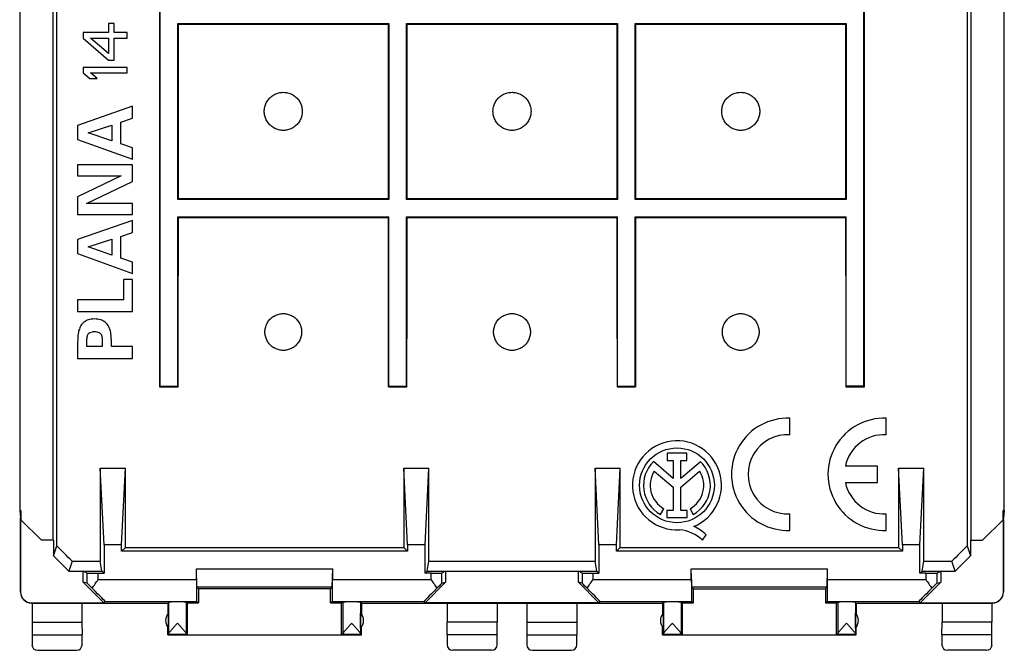
# Model space of a CAD drawing. Units: millimetres. Extents: x -22.4 to 22.4, y -24.5 to 24.5.
# Drawn here: x -22.4 to 22.4, y -24.5 to 4.2 of the extents above; entities that cross this region are included whole.
import ezdxf

# ---------------------------------------------------------------- set-up
doc = ezdxf.new("R2010")
doc.units = ezdxf.units.MM
doc.header["$LTSCALE"] = 16.335
doc.layers.get('0').update_dxf_attribs({"linetype": 'CONTINUOUS'})
doc.layers.add('ASSI', color=7, linetype='CONTINUOUS')
doc.layers.add('DRAFT', color=7, linetype='CONTINUOUS')

msp = doc.modelspace()

# ---------------------------------------------------------------- linework, layer by layer
at = {"color": 7, "linetype": 'CONTINUOUS'}
for p, q in [((-20.867, -19.5), (-20.867, 19.5)), ((20.867, 19.5), (20.867, -19.5)), ((-22.385, 18.147), (-22.385, -18.147)), ((22.385, -18.147), (22.385, 18.147)), ((-19.5, 3.583), (-19.5, 3.333)), ((-18.351, 3.583), (-19.5, 3.583)), ((-18.351, 4), (-18.351, 3.583)), ((-18.096, 4), (-18.351, 4)), ((-18.096, 3.583), (-18.096, 4)), ((-17.5, 3.583), (-18.096, 3.583)), ((-17.5, 3.333), (-17.5, 3.583)), ((-19.5, 3.333), (-18.351, 2.333)), ((-18.351, 2.625), (-19.16, 3.333)), ((-19.16, 3.333), (-18.351, 3.333)), ((-18.351, 3.333), (-18.351, 2.625)), ((-18.096, 2.333), (-18.096, 3.333)), ((-18.096, 3.333), (-17.5, 3.333)), ((-18.351, 2.333), (-18.096, 2.333)), ((-19.5, 2), (-19.5, 1.75)), ((-17.5, 2), (-19.5, 2)), ((-17.5, 1.75), (-17.5, 2)), ((-19.5, 1.75), (-19.202, 1.5)), ((-19.202, 1.5), (-18.862, 1.5)), ((-18.862, 1.5), (-19.16, 1.75)), ((-19.16, 1.75), (-17.5, 1.75)), ((-17.25, 0.232), (-19.75, -0.637)), ((-17.25, -0.308), (-17.25, 0.232)), ((-17.78, -0.488), (-17.25, -0.308)), ((-19.75, -0.637), (-19.75, -1.274)), ((-19.272, -0.969), (-18.195, -0.623)), ((-18.195, -0.623), (-18.195, -1.34)), ((-17.78, -1.478), (-17.78, -0.488)), ((-19.75, -1.274), (-17.25, -2.178)), ((-18.195, -1.34), (-19.272, -0.969)), ((-17.25, -1.665), (-17.78, -1.478)), ((-17.25, -2.178), (-17.25, -1.665)), ((-19.75, -2.43), (-19.75, -2.932)), ((-17.25, -2.43), (-19.75, -2.43)), ((-17.25, -3.192), (-17.25, -2.43)), ((-17.769, -2.932), (-19.75, -3.892)), ((-19.75, -2.932), (-17.769, -2.932)), ((-19.342, -4.186), (-17.25, -3.192)), ((-19.75, -3.892), (-19.75, -4.688)), ((-17.25, -4.186), (-19.342, -4.186)), ((-17.25, -4.688), (-17.25, -4.186)), ((-19.75, -4.688), (-17.25, -4.688)), ((-17.25, -4.961), (-19.75, -5.831)), ((-17.25, -5.502), (-17.25, -4.961)), ((-19.272, -6.163), (-18.195, -5.817)), ((-18.195, -5.817), (-18.195, -6.534)), ((-17.78, -5.682), (-17.25, -5.502)), ((-17.78, -6.672), (-17.78, -5.682)), ((-19.75, -5.831), (-19.75, -6.468)), ((-18.195, -6.534), (-19.272, -6.163)), ((-19.75, -6.468), (-17.25, -7.371)), ((-17.25, -6.859), (-17.78, -6.672)), ((-17.25, -7.371), (-17.25, -6.859)), ((-17.665, -7.641), (-17.665, -8.566)), ((-17.25, -7.641), (-17.665, -7.641)), ((-17.25, -9.103), (-17.25, -7.641)), ((-19.75, -8.566), (-19.75, -9.103)), ((-17.665, -8.566), (-19.75, -8.566)), ((-19.75, -9.103), (-17.25, -9.103)), ((-19.75, -10.467), (-19.75, -11.232)), ((-19.335, -10.696), (-19.335, -10.383)), ((-18.628, -10.696), (-19.335, -10.696)), ((-18.628, -10.383), (-18.628, -10.696)), ((-18.213, -10.696), (-18.213, -10.467)), ((-17.25, -10.696), (-18.213, -10.696)), ((-17.25, -11.232), (-17.25, -10.696)), ((-19.75, -11.232), (-17.25, -11.232)), ((-22.385, -18.147), (-22.35, -18.5)), ((-22.385, -18.147), (-22.333, -18.147)), ((-22.333, -18.147), (-22.35, -18.5)), ((-22.333, -18.147), (-22.333, -18.567)), ((22.385, -18.147), (22.333, -18.147)), ((22.333, -18.147), (22.35, -18.5)), ((22.333, -18.567), (22.333, -18.147)), ((22.385, -18.147), (22.35, -18.5)), ((-22.35, -21.85), (-22.35, -18.5)), ((-22.341, -18.559), (-21.4, -19.5)), ((-22.341, -18.559), (-22.341, -21.844)), ((21.4, -19.5), (22.341, -18.559)), ((22.341, -18.559), (22.341, -21.844)), ((22.35, -21.85), (22.35, -18.5)), ((-20.85, -19.5), (-21.4, -19.5)), ((-20.85, -19.5), (-20.85, -20.199)), ((20.85, -19.5), (21.4, -19.5)), ((20.85, -19.5), (20.85, -20.199)), ((-20.85, -20.199), (-20.7, -19.748)), ((20.7, -19.748), (20.85, -20.199)), ((-20.85, -20.199), (-20.15, -20.9)), ((-20, -20.45), (-20.15, -20.9)), ((20.15, -20.9), (20, -20.45)), ((20.85, -20.199), (20.15, -20.9)), ((-20.15, -20.9), (-19.5, -20.9)), ((-19.317, -20.992), (-19.5, -20.9)), ((-19.5, -21.4), (-19.5, -20.9)), ((-14.346, -20.8), (-8.154, -20.8)), ((-14.326, -21.624), (-14.346, -20.8)), ((-14.346, -21.286), (-14.346, -20.8)), ((-8.174, -21.624), (-8.154, -20.8)), ((-8.154, -21.286), (-8.154, -20.8)), ((-3.017, -20.909), (-3.183, -20.992)), ((-3.017, -20.909), (3.017, -20.909)), ((-3.017, -20.909), (-3.017, -21.405)), ((3.183, -20.992), (3.017, -20.909)), ((3.017, -21.405), (3.017, -20.909)), ((8.154, -20.8), (14.346, -20.8)), ((8.174, -21.624), (8.154, -20.8)), ((8.154, -21.286), (8.154, -20.8)), ((14.326, -21.624), (14.346, -20.8)), ((14.346, -21.286), (14.346, -20.8)), ((19.317, -20.992), (19.5, -20.9)), ((19.5, -20.9), (20.15, -20.9)), ((19.5, -20.9), (19.5, -21.4)), ((-18.556, -22.344), (-19.5, -21.4)), ((-19.317, -21.454), (-19.5, -21.4)), ((-3.017, -21.405), (-3.951, -22.338)), ((-3.183, -21.454), (-3.017, -21.405)), ((3.183, -21.454), (3.017, -21.405)), ((3.951, -22.338), (3.017, -21.405)), ((18.556, -22.344), (19.5, -21.4)), ((19.317, -21.454), (19.5, -21.4)), ((-14.25, -21.7), (-14.326, -21.624)), ((-8.174, -21.624), (-14.326, -21.624)), ((-8.25, -21.7), (-14.25, -21.7)), ((-14.25, -21.7), (-14.25, -22.344)), ((-8.25, -21.7), (-8.174, -21.624)), ((-8.25, -22.344), (-8.25, -21.7)), ((14.326, -21.624), (8.174, -21.624)), ((8.25, -21.7), (8.174, -21.624)), ((8.25, -21.7), (14.25, -21.7)), ((8.25, -22.344), (8.25, -21.7)), ((14.25, -21.7), (14.326, -21.624)), ((14.25, -21.7), (14.25, -22.344)), ((-21.85, -22.35), (-15.655, -22.35)), ((-21.841, -22.344), (-18.556, -22.344)), ((-21.82, -22.35), (-21.82, -23.223)), ((-19.555, -22.35), (-19.555, -23.223)), ((-18.491, -22.286), (-18.556, -22.344)), ((-15.615, -22.306), (-15.655, -22.35)), ((-15.655, -22.35), (-15.655, -22.857)), ((-14.75, -22.344), (-14.808, -22.306)), ((-14.75, -22.344), (-14.25, -22.344)), ((-14.75, -23.8), (-14.75, -22.344)), ((-14.337, -22.286), (-14.25, -22.344)), ((-8.163, -22.286), (-8.25, -22.344)), ((-8.25, -22.344), (-7.75, -22.344)), ((-7.75, -22.344), (-7.692, -22.306)), ((-7.75, -23.8), (-7.75, -22.344)), ((-6.845, -22.35), (-6.885, -22.306)), ((-6.845, -22.35), (6.845, -22.35)), ((-6.845, -22.35), (-6.845, -22.857)), ((-4.009, -22.286), (-3.951, -22.338)), ((3.951, -22.338), (-3.951, -22.338)), ((-2.945, -22.35), (-2.945, -23.223)), ((-0.68, -22.35), (-0.68, -23.223)), ((0.68, -22.35), (0.68, -23.223)), ((2.945, -22.35), (2.945, -23.223)), ((4.009, -22.286), (3.951, -22.338)), ((6.885, -22.306), (6.845, -22.35)), ((6.845, -22.35), (6.845, -22.857)), ((7.75, -22.344), (7.692, -22.306)), ((7.75, -22.344), (8.25, -22.344)), ((7.75, -23.8), (7.75, -22.344)), ((8.163, -22.286), (8.25, -22.344)), ((14.337, -22.286), (14.25, -22.344)), ((14.25, -22.344), (14.75, -22.344)), ((14.75, -22.344), (14.808, -22.306)), ((14.75, -23.8), (14.75, -22.344)), ((15.655, -22.35), (15.615, -22.306)), ((15.655, -22.35), (21.85, -22.35)), ((15.655, -22.35), (15.655, -22.857)), ((18.491, -22.286), (18.556, -22.344)), ((18.556, -22.344), (21.841, -22.344)), ((19.555, -22.35), (19.555, -23.223)), ((21.82, -22.35), (21.82, -23.223)), ((-15.616, -23.491), (-15.616, -22.809)), ((-6.884, -23.491), (-6.884, -22.809)), ((6.884, -23.491), (6.884, -22.809)), ((15.616, -23.491), (15.616, -22.809)), ((-21.82, -23.223), (-21.825, -23.8)), ((-21.82, -23.223), (-19.555, -23.223)), ((-19.555, -23.223), (-19.55, -23.8)), ((-2.95, -23.8), (-2.945, -23.223)), ((-0.68, -23.223), (-2.945, -23.223)), ((-0.675, -23.8), (-0.68, -23.223)), ((0.68, -23.223), (0.675, -23.8)), ((0.68, -23.223), (2.945, -23.223)), ((2.945, -23.223), (2.95, -23.8)), ((19.55, -23.8), (19.555, -23.223)), ((21.82, -23.223), (19.555, -23.223)), ((21.825, -23.8), (21.82, -23.223)), ((-15.65, -23.8), (-15.653, -23.446)), ((-6.85, -23.8), (-6.847, -23.446)), ((6.85, -23.8), (6.847, -23.446)), ((15.65, -23.8), (15.653, -23.446)), ((-21.825, -23.8), (-19.55, -23.8)), ((-21.825, -23.8), (-21.825, -24.25)), ((-19.55, -24.25), (-19.55, -23.8)), ((-15.65, -23.8), (-15.616, -23.766)), ((-15.65, -23.8), (-6.85, -23.8)), ((-15.616, -23.766), (-14.807, -23.766)), ((-14.75, -23.8), (-14.807, -23.766)), ((-7.75, -23.8), (-7.693, -23.766)), ((-7.693, -23.766), (-6.884, -23.766)), ((-6.85, -23.8), (-6.884, -23.766)), ((-0.675, -23.8), (-2.95, -23.8)), ((-2.95, -23.8), (-2.95, -24.25)), ((-0.675, -24.25), (-0.675, -23.8)), ((0.675, -23.8), (2.95, -23.8)), ((0.675, -23.8), (0.675, -24.25)), ((2.95, -24.25), (2.95, -23.8)), ((6.85, -23.8), (6.884, -23.766)), ((6.85, -23.8), (15.65, -23.8)), ((6.884, -23.766), (7.693, -23.766)), ((7.693, -23.766), (7.75, -23.8)), ((14.807, -23.766), (14.75, -23.8)), ((14.807, -23.766), (15.616, -23.766)), ((15.65, -23.8), (15.616, -23.766)), ((21.825, -23.8), (19.55, -23.8)), ((19.55, -23.8), (19.55, -24.25)), ((21.825, -24.25), (21.825, -23.8)), ((-21.575, -24.5), (-19.8, -24.5)), ((-0.925, -24.5), (-2.7, -24.5)), ((0.925, -24.5), (2.7, -24.5)), ((21.575, -24.5), (19.8, -24.5))]:
    msp.add_line(p, q, dxfattribs=at)
at = {"color": 253, "linetype": 'CONTINUOUS'}
for p, q in [((-19.317, -21.454), (-19.317, -20.992)), ((-18.817, -21.286), (-18.817, -20.996)), ((-3.683, -21.286), (-3.683, -20.996)), ((-3.183, -21.454), (-3.183, -20.992)), ((3.183, -20.992), (3.183, -21.454)), ((3.683, -20.996), (3.683, -21.286)), ((18.817, -20.996), (18.817, -21.286)), ((19.317, -20.992), (19.317, -21.454)), ((-18.817, -21.286), (-14.346, -21.286)), ((-8.154, -21.286), (-3.683, -21.286)), ((3.683, -21.286), (8.154, -21.286)), ((14.346, -21.286), (18.817, -21.286)), ((-22.35, -21.85), (-22.341, -21.844)), ((22.341, -21.844), (22.35, -21.85)), ((-21.85, -22.35), (-21.841, -22.344)), ((-18.491, -22.286), (-14.337, -22.286)), ((-15.615, -22.306), (-15.615, -23.756)), ((-14.808, -22.306), (-14.808, -23.756)), ((-8.163, -22.286), (-4.009, -22.286)), ((-7.692, -22.306), (-7.692, -23.756)), ((-6.885, -22.306), (-6.885, -23.756)), ((4.009, -22.286), (8.163, -22.286)), ((6.885, -22.306), (6.885, -23.756)), ((7.692, -22.306), (7.692, -23.756)), ((14.337, -22.286), (18.491, -22.286)), ((14.808, -22.306), (14.808, -23.756)), ((15.615, -22.306), (15.615, -23.756)), ((21.841, -22.344), (21.85, -22.35))]:
    msp.add_line(p, q, dxfattribs=at)
at = {"color": 7, "linetype": 'CONTINUOUS'}
for centre, start, end in [((-21.85, -21.85), 179.9963, 270.0037), ((21.85, -21.85), 270.0393, 0.0319), ((-15.25, -23.15), 137.0486, 222.9514), ((-7.25, -23.15), 317.0486, 42.9514), ((7.25, -23.15), 137.0486, 222.9514), ((15.25, -23.15), 317.0486, 42.9514)]:
    msp.add_arc(centre, 0.5, start, end, dxfattribs=at)
for centre, major_axis, ratio, start_param, end_param in [((-29.394, 0), (0, 498.5), 0.017455, -1.610421, -1.531171), ((29.394, 0), (0, 498.5), 0.017455, 1.531171, 1.610421), ((-75.191, 0), (498.804, -498.196), 0.034899, 1.494833, 1.496243), ((75.191, 0), (498.804, 498.196), 0.034899, 1.645349, 1.646759), ((-18.817, -20.992), (0.5, 0), 0.008727, -3.124139, -1.570796), ((-3.683, -20.992), (0.5, 0), 0.008727, -1.570796, -0.017453), ((3.683, -20.992), (0.5, 0), 0.008727, -3.124139, -1.570796), ((18.817, -20.992), (0.5, 0), 0.008727, -1.570796, -0.017453), ((-18.817, -21.954), (-0.5, 0.5), 0.006171, -0.991696, -0.011282), ((-14.337, -21.286), (0, 1), 0.008727, -4.712389, -3.14741), ((-8.163, -21.286), (0, 1), 0.008727, -3.135775, -1.570796), ((-3.683, -21.954), (0.5, 0.5), 0.006171, 0.011282, 0.991696), ((3.683, -21.954), (-0.5, 0.5), 0.006171, -0.991696, -0.011282), ((8.163, -21.286), (0, 1), 0.008727, -4.712389, -3.14741), ((14.337, -21.286), (0, 1), 0.008727, -3.135775, -1.570796), ((18.817, -21.954), (0.5, 0.5), 0.006171, 0.011282, 0.991696), ((-21.841, -21.844), (0.416, 0.277), 0.999945, 2.553622, 4.124368), ((-19.491, -21.286), (1, -1), 0.006171, -0.000353, 1.162314), ((-3.009, -21.286), (1, 1), 0.006171, 1.979279, 3.141946), ((3.009, -21.286), (1, -1), 0.006171, -0.000353, 1.162314), ((19.491, -21.286), (1, 1), 0.006171, 1.979279, 3.141946), ((21.841, -21.844), (0.416, -0.277), 0.999945, -0.982775, 0.587971), ((-15.212, -22.306), (0.404, 0), 0.005818, 0.008727, 3.136357), ((-7.288, -22.306), (0.404, 0), 0.005818, 0.005236, 3.132866), ((7.288, -22.306), (0.404, 0), 0.005818, 0.008727, 3.136357), ((15.212, -22.306), (0.404, 0), 0.005818, 0.005236, 3.132866), ((-15.616, -23.266), (0, 0.5), 0.005236, -3.131121, -2.943957), ((-14.807, -23.266), (0, 0.5), 0.008727, -3.342105, -3.152065), ((-7.693, -23.266), (0, 0.5), 0.008727, -3.131121, -2.941081), ((-6.884, -23.266), (0, 0.5), 0.005236, -3.339228, -3.152065), ((6.884, -23.266), (0, 0.5), 0.005236, -3.131121, -2.943957), ((7.693, -23.266), (0, 0.5), 0.008727, -3.342105, -3.152065), ((14.807, -23.266), (0, 0.5), 0.008727, -3.131121, -2.941081), ((15.616, -23.266), (0, 0.5), 0.005236, -3.339228, -3.152065), ((-21.575, -24.25), (0.177, 0.177), 0.999973, 2.356208, 3.926977), ((-19.8, -24.25), (-0.177, 0.177), 0.999973, 2.356208, 3.926977), ((-2.7, -24.25), (0.177, 0.177), 0.999973, 2.356208, 3.926977), ((-0.925, -24.25), (-0.177, 0.177), 0.999973, 2.356208, 3.926977), ((0.925, -24.25), (0.177, 0.177), 0.999973, 2.356208, 3.926977), ((2.7, -24.25), (-0.177, 0.177), 0.999973, 2.356208, 3.926977), ((19.8, -24.25), (0.177, 0.177), 0.999973, 2.356208, 3.926977), ((21.575, -24.25), (-0.177, 0.177), 0.999973, 2.356208, 3.926977)]:
    msp.add_ellipse(centre, major_axis=major_axis, ratio=ratio, start_param=start_param, end_param=end_param, dxfattribs=at)
for points, knots in [([(-18.981, -9.439), (-19.031, -9.439), (-19.124, -9.444), (-19.291, -9.478), (-19.467, -9.565), (-19.592, -9.71), (-19.653, -9.844), (-19.691, -9.947), (-19.724, -10.062), (-19.741, -10.236), (-19.747, -10.376), (-19.75, -10.467)], [0, 0, 0, 0, 0.100886, 0.190205, 0.345643, 0.490993, 0.570572, 0.644317, 0.715221, 0.812761, 1, 1, 1, 1]), ([(-18.213, -10.467), (-18.216, -10.376), (-18.222, -10.236), (-18.238, -10.062), (-18.272, -9.947), (-18.309, -9.844), (-18.371, -9.71), (-18.496, -9.565), (-18.672, -9.478), (-18.838, -9.444), (-18.932, -9.439), (-18.981, -9.439)], [0, 0, 0, 0, 0.187248, 0.284787, 0.35569, 0.429434, 0.509012, 0.654361, 0.809798, 0.899115, 1, 1, 1, 1]), ([(-19.335, -10.383), (-19.327, -10.325), (-19.321, -10.248), (-19.295, -10.16), (-19.267, -10.119), (-19.232, -10.086), (-19.174, -10.043), (-19.087, -10.014), (-19.015, -10.01), (-18.981, -10.01)], [0, 0, 0, 0, 0.297052, 0.390329, 0.463357, 0.545198, 0.632041, 0.830187, 1, 1, 1, 1]), ([(-18.981, -10.01), (-18.948, -10.01), (-18.876, -10.014), (-18.789, -10.043), (-18.73, -10.086), (-18.696, -10.119), (-18.667, -10.16), (-18.642, -10.248), (-18.635, -10.325), (-18.628, -10.383)], [0, 0, 0, 0, 0.169814, 0.367961, 0.454804, 0.536646, 0.609674, 0.702952, 1, 1, 1, 1]), ([(-19.088, -21.678), (-19.066, -21.645), (-19.023, -21.58), (-18.955, -21.483), (-18.886, -21.385), (-18.84, -21.319), (-18.817, -21.286)], [0, 0, 0, 0, 0.243655, 0.492867, 0.745602, 1, 1, 1, 1]), ([(-3.683, -21.286), (-3.66, -21.319), (-3.614, -21.385), (-3.545, -21.483), (-3.477, -21.58), (-3.434, -21.645), (-3.412, -21.678)], [0, 0, 0, 0, 0.254398, 0.507133, 0.756345, 1, 1, 1, 1]), ([(3.412, -21.678), (3.434, -21.645), (3.477, -21.58), (3.545, -21.483), (3.614, -21.385), (3.66, -21.319), (3.683, -21.286)], [0, 0, 0, 0, 0.243655, 0.492867, 0.745602, 1, 1, 1, 1]), ([(18.817, -21.286), (18.84, -21.319), (18.886, -21.385), (18.955, -21.483), (19.023, -21.58), (19.066, -21.645), (19.088, -21.678)], [0, 0, 0, 0, 0.254398, 0.507133, 0.756345, 1, 1, 1, 1]), ([(-15.615, -23.756), (-15.615, -23.753), (-15.613, -23.745), (-15.606, -23.731), (-15.595, -23.714), (-15.58, -23.692), (-15.559, -23.665), (-15.534, -23.633), (-15.502, -23.595), (-15.465, -23.552), (-15.423, -23.503), (-15.375, -23.448), (-15.322, -23.389), (-15.267, -23.328), (-15.23, -23.287), (-15.212, -23.266)], [0, 0, 0, 0, 0.015778, 0.03911, 0.07114, 0.113091, 0.16583, 0.230181, 0.306623, 0.39577, 0.49801, 0.613012, 0.737999, 0.868477, 1, 1, 1, 1]), ([(-15.212, -23.266), (-15.193, -23.287), (-15.156, -23.328), (-15.101, -23.389), (-15.049, -23.448), (-15.001, -23.502), (-14.958, -23.551), (-14.921, -23.594), (-14.89, -23.632), (-14.864, -23.664), (-14.844, -23.691), (-14.828, -23.713), (-14.817, -23.731), (-14.81, -23.744), (-14.808, -23.753), (-14.808, -23.756)], [0, 0, 0, 0, 0.131223, 0.261422, 0.386183, 0.501033, 0.603202, 0.692339, 0.768826, 0.833271, 0.88615, 0.928272, 0.960496, 0.984027, 1, 1, 1, 1]), ([(-7.692, -23.756), (-7.692, -23.753), (-7.69, -23.744), (-7.683, -23.731), (-7.672, -23.713), (-7.656, -23.691), (-7.636, -23.664), (-7.61, -23.632), (-7.579, -23.594), (-7.542, -23.551), (-7.499, -23.502), (-7.451, -23.448), (-7.399, -23.389), (-7.344, -23.328), (-7.307, -23.287), (-7.288, -23.266)], [0, 0, 0, 0, 0.015969, 0.039496, 0.071716, 0.113845, 0.166737, 0.231199, 0.307691, 0.396818, 0.498969, 0.613826, 0.73863, 0.868846, 1, 1, 1, 1]), ([(-7.288, -23.266), (-7.27, -23.287), (-7.233, -23.328), (-7.178, -23.389), (-7.125, -23.448), (-7.077, -23.503), (-7.034, -23.552), (-6.998, -23.595), (-6.966, -23.633), (-6.941, -23.665), (-6.92, -23.692), (-6.905, -23.714), (-6.894, -23.731), (-6.887, -23.745), (-6.885, -23.753), (-6.885, -23.756)], [0, 0, 0, 0, 0.13159, 0.262053, 0.386997, 0.501991, 0.604248, 0.693405, 0.769843, 0.834177, 0.886903, 0.928847, 0.960882, 0.984217, 1, 1, 1, 1]), ([(6.885, -23.756), (6.885, -23.753), (6.887, -23.745), (6.894, -23.731), (6.905, -23.714), (6.92, -23.692), (6.941, -23.665), (6.966, -23.633), (6.998, -23.595), (7.035, -23.552), (7.077, -23.503), (7.125, -23.448), (7.178, -23.389), (7.233, -23.328), (7.27, -23.287), (7.288, -23.266)], [0, 0, 0, 0, 0.015778, 0.03911, 0.07114, 0.113091, 0.16583, 0.230181, 0.306623, 0.39577, 0.49801, 0.613012, 0.737999, 0.868477, 1, 1, 1, 1]), ([(7.288, -23.266), (7.307, -23.287), (7.344, -23.328), (7.399, -23.389), (7.451, -23.448), (7.499, -23.502), (7.542, -23.551), (7.579, -23.594), (7.61, -23.632), (7.636, -23.664), (7.656, -23.691), (7.672, -23.713), (7.683, -23.731), (7.69, -23.744), (7.692, -23.753), (7.692, -23.756)], [0, 0, 0, 0, 0.131223, 0.261422, 0.386183, 0.501033, 0.603202, 0.692339, 0.768826, 0.833271, 0.88615, 0.928272, 0.960496, 0.984027, 1, 1, 1, 1]), ([(14.808, -23.756), (14.808, -23.753), (14.81, -23.744), (14.817, -23.731), (14.828, -23.713), (14.844, -23.691), (14.864, -23.664), (14.89, -23.632), (14.921, -23.594), (14.958, -23.551), (15.001, -23.502), (15.049, -23.448), (15.101, -23.389), (15.156, -23.328), (15.193, -23.287), (15.212, -23.266)], [0, 0, 0, 0, 0.015969, 0.039496, 0.071716, 0.113845, 0.166737, 0.231199, 0.307691, 0.396818, 0.498969, 0.613826, 0.73863, 0.868846, 1, 1, 1, 1]), ([(15.212, -23.266), (15.23, -23.287), (15.267, -23.328), (15.322, -23.389), (15.375, -23.448), (15.423, -23.503), (15.466, -23.552), (15.502, -23.595), (15.534, -23.633), (15.559, -23.665), (15.58, -23.692), (15.595, -23.714), (15.606, -23.731), (15.613, -23.745), (15.615, -23.753), (15.615, -23.756)], [0, 0, 0, 0, 0.13159, 0.262053, 0.386997, 0.501991, 0.604248, 0.693405, 0.769843, 0.834177, 0.886903, 0.928847, 0.960882, 0.984217, 1, 1, 1, 1])]:
    msp.add_open_spline(points, degree=3, knots=knots, dxfattribs=at)
at = {"layer": 'ASSI', "color": 7, "linetype": 'CONTINUOUS'}
for p, q in [((12.632, -14.703), (12.632, -13.952)), ((17.018, -14.703), (17.018, -13.952)), ((7.948, -15.542), (7.057, -15.542)), ((7.057, -15.542), (7.057, -15.865)), ((7.948, -15.865), (7.948, -15.542)), ((7.331, -16.685), (6.427, -15.923)), ((7.057, -15.865), (7.331, -15.865)), ((7.331, -15.865), (7.331, -16.685)), ((7.673, -15.865), (7.948, -15.865)), ((7.673, -16.685), (7.673, -15.865)), ((8.575, -15.925), (7.673, -16.685)), ((6.467, -16.355), (7.331, -17.083)), ((7.673, -17.08), (8.533, -16.355)), ((16.618, -16.125), (15.157, -16.125)), ((16.618, -16.875), (16.618, -16.125)), ((15.157, -16.875), (16.618, -16.875)), ((7.331, -17.083), (7.331, -18.149)), ((7.673, -18.149), (7.673, -17.08)), ((6.756, -18.326), (6.904, -18.062)), ((7.331, -18.149), (7.046, -18.149)), ((7.046, -18.149), (7.046, -18.47)), ((7.958, -18.149), (7.673, -18.149)), ((7.958, -18.47), (7.958, -18.149)), ((8.096, -18.062), (8.244, -18.326)), ((12.632, -19.048), (12.632, -18.297)), ((17.018, -19.048), (17.018, -18.297)), ((7.046, -18.47), (7.958, -18.47)), ((8.664, -19.491), (8.832, -19.253))]:
    msp.add_line(p, q, dxfattribs=at)
msp.add_circle((7.5, -17), 1.7, dxfattribs=at)
for centre, radius, start, end in [((12.532, -16.5), 2.55, 87.7525, 272.2475), ((16.918, -16.5), 2.55, 87.7525, 272.2475), ((12.532, -16.5), 1.8, 86.8153, 273.1847), ((16.918, -16.5), 1.8, 86.8153, 167.9753), ((7.5, -17), 2.024, 292.0885, 273.4299), ((7.5, -17), 1.52, 134.9003, 240.6959), ((7.5, -17), 1.52, 299.3041, 44.9958), ((7.5, -17), 1.218, 148.0267, 240.6959), ((7.5, -17), 1.218, 299.3041, 31.9733), ((16.918, -16.5), 1.8, 192.0247, 273.1847), ((7.439, -20.816), 1.804, 47.2313, 84.2011), ((7.581, -20.523), 1.783, 45.4349, 67.5659)]:
    msp.add_arc(centre, radius, start, end, dxfattribs=at)
for points, knots in [([(-10.4, -0.866), (-10.433, -0.866), (-10.501, -0.862), (-10.6, -0.845), (-10.696, -0.816), (-10.789, -0.776), (-10.876, -0.725), (-10.957, -0.665), (-11.03, -0.596), (-11.095, -0.519), (-11.15, -0.434), (-11.196, -0.344), (-11.23, -0.249), (-11.253, -0.151), (-11.265, -0.051), (-11.265, 0.051), (-11.253, 0.151), (-11.23, 0.249), (-11.196, 0.344), (-11.15, 0.434), (-11.095, 0.519), (-11.03, 0.596), (-10.957, 0.665), (-10.876, 0.725), (-10.789, 0.776), (-10.696, 0.816), (-10.6, 0.845), (-10.501, 0.862), (-10.433, 0.866), (-10.4, 0.866)], [0, 0, 0, 0, 0.036963, 0.073947, 0.110921, 0.147937, 0.184916, 0.221966, 0.258972, 0.296045, 0.3331, 0.370172, 0.407279, 0.444337, 0.481477, 0.518523, 0.55566, 0.592717, 0.629825, 0.666892, 0.70395, 0.741027, 0.778027, 0.815089, 0.852055, 0.889087, 0.926048, 0.963044, 1, 1, 1, 1]), ([(-10.4, 0.866), (-10.367, 0.866), (-10.299, 0.862), (-10.2, 0.845), (-10.104, 0.816), (-10.011, 0.776), (-9.924, 0.725), (-9.843, 0.665), (-9.77, 0.596), (-9.705, 0.519), (-9.65, 0.434), (-9.604, 0.344), (-9.57, 0.249), (-9.547, 0.151), (-9.535, 0.051), (-9.535, -0.051), (-9.547, -0.151), (-9.57, -0.249), (-9.604, -0.344), (-9.65, -0.434), (-9.705, -0.519), (-9.77, -0.596), (-9.843, -0.665), (-9.924, -0.725), (-10.011, -0.776), (-10.104, -0.816), (-10.2, -0.845), (-10.299, -0.862), (-10.367, -0.866), (-10.4, -0.866)], [0, 0, 0, 0, 0.036964, 0.073947, 0.110922, 0.147938, 0.184917, 0.221967, 0.258973, 0.296047, 0.333101, 0.370173, 0.407281, 0.444339, 0.481479, 0.518524, 0.55566, 0.592717, 0.629824, 0.666891, 0.703949, 0.741026, 0.778026, 0.815088, 0.852055, 0.889087, 0.926047, 0.963044, 1, 1, 1, 1]), ([(0, -0.866), (-0.033, -0.866), (-0.101, -0.862), (-0.2, -0.845), (-0.296, -0.816), (-0.389, -0.776), (-0.476, -0.725), (-0.557, -0.665), (-0.63, -0.596), (-0.695, -0.519), (-0.75, -0.434), (-0.796, -0.344), (-0.83, -0.249), (-0.853, -0.151), (-0.865, -0.051), (-0.865, 0.051), (-0.853, 0.151), (-0.83, 0.249), (-0.796, 0.344), (-0.75, 0.434), (-0.695, 0.519), (-0.63, 0.596), (-0.557, 0.665), (-0.476, 0.725), (-0.389, 0.776), (-0.296, 0.816), (-0.2, 0.845), (-0.101, 0.862), (-0.033, 0.866), (0, 0.866)], [0, 0, 0, 0, 0.036963, 0.073947, 0.110921, 0.147937, 0.184916, 0.221966, 0.258972, 0.296045, 0.3331, 0.370172, 0.407279, 0.444337, 0.481477, 0.518523, 0.55566, 0.592717, 0.629825, 0.666892, 0.70395, 0.741027, 0.778027, 0.815089, 0.852055, 0.889087, 0.926048, 0.963044, 1, 1, 1, 1]), ([(0, 0.866), (0.033, 0.866), (0.101, 0.862), (0.2, 0.845), (0.296, 0.816), (0.389, 0.776), (0.476, 0.725), (0.557, 0.665), (0.63, 0.596), (0.695, 0.519), (0.75, 0.434), (0.796, 0.344), (0.83, 0.249), (0.853, 0.151), (0.865, 0.051), (0.865, -0.051), (0.853, -0.151), (0.83, -0.249), (0.796, -0.344), (0.75, -0.434), (0.695, -0.519), (0.63, -0.596), (0.557, -0.665), (0.476, -0.725), (0.389, -0.776), (0.296, -0.816), (0.2, -0.845), (0.101, -0.862), (0.033, -0.866), (0, -0.866)], [0, 0, 0, 0, 0.036964, 0.073947, 0.110922, 0.147938, 0.184917, 0.221967, 0.258973, 0.296047, 0.333101, 0.370173, 0.407281, 0.444339, 0.481479, 0.518524, 0.55566, 0.592717, 0.629824, 0.666891, 0.703949, 0.741026, 0.778026, 0.815088, 0.852055, 0.889087, 0.926047, 0.963044, 1, 1, 1, 1]), ([(10.4, -0.866), (10.367, -0.866), (10.299, -0.862), (10.2, -0.845), (10.104, -0.816), (10.011, -0.776), (9.924, -0.725), (9.843, -0.665), (9.77, -0.596), (9.705, -0.519), (9.65, -0.434), (9.604, -0.344), (9.57, -0.249), (9.547, -0.151), (9.535, -0.051), (9.535, 0.051), (9.547, 0.151), (9.57, 0.249), (9.604, 0.344), (9.65, 0.434), (9.705, 0.519), (9.77, 0.596), (9.843, 0.665), (9.924, 0.725), (10.011, 0.776), (10.104, 0.816), (10.2, 0.845), (10.299, 0.862), (10.367, 0.866), (10.4, 0.866)], [0, 0, 0, 0, 0.036963, 0.073947, 0.110921, 0.147937, 0.184916, 0.221966, 0.258972, 0.296045, 0.3331, 0.370172, 0.407279, 0.444337, 0.481477, 0.518523, 0.55566, 0.592717, 0.629825, 0.666892, 0.70395, 0.741027, 0.778027, 0.815089, 0.852055, 0.889087, 0.926048, 0.963044, 1, 1, 1, 1]), ([(10.4, 0.866), (10.433, 0.866), (10.501, 0.862), (10.6, 0.845), (10.696, 0.816), (10.789, 0.776), (10.876, 0.725), (10.957, 0.665), (11.03, 0.596), (11.095, 0.519), (11.15, 0.434), (11.196, 0.344), (11.23, 0.249), (11.253, 0.151), (11.265, 0.051), (11.265, -0.051), (11.253, -0.151), (11.23, -0.249), (11.196, -0.344), (11.15, -0.434), (11.095, -0.519), (11.03, -0.596), (10.957, -0.665), (10.876, -0.725), (10.789, -0.776), (10.696, -0.816), (10.6, -0.845), (10.501, -0.862), (10.433, -0.866), (10.4, -0.866)], [0, 0, 0, 0, 0.036964, 0.073947, 0.110922, 0.147938, 0.184917, 0.221967, 0.258973, 0.296047, 0.333101, 0.370173, 0.407281, 0.444339, 0.481479, 0.518524, 0.55566, 0.592717, 0.629824, 0.666891, 0.703949, 0.741026, 0.778026, 0.815088, 0.852055, 0.889087, 0.926047, 0.963044, 1, 1, 1, 1]), ([(-10.4, -10.866), (-10.432, -10.866), (-10.497, -10.862), (-10.593, -10.845), (-10.686, -10.817), (-10.775, -10.779), (-10.86, -10.73), (-10.938, -10.672), (-11.008, -10.605), (-11.071, -10.53), (-11.125, -10.449), (-11.168, -10.362), (-11.202, -10.27), (-11.224, -10.175), (-11.236, -10.078), (-11.236, -9.98), (-11.224, -9.883), (-11.202, -9.788), (-11.168, -9.696), (-11.125, -9.609), (-11.071, -9.528), (-11.008, -9.453), (-10.937, -9.386), (-10.859, -9.328), (-10.775, -9.279), (-10.686, -9.241), (-10.593, -9.213), (-10.497, -9.196), (-10.432, -9.192), (-10.4, -9.192)], [0, 0, 0, 0, 0.036924, 0.073903, 0.110839, 0.147864, 0.184822, 0.221877, 0.258903, 0.295965, 0.333075, 0.370132, 0.40729, 0.444363, 0.481534, 0.51863, 0.555771, 0.592885, 0.629975, 0.667087, 0.704122, 0.7412, 0.778192, 0.815227, 0.852191, 0.889179, 0.926129, 0.963083, 1, 1, 1, 1]), ([(-10.4, -9.192), (-10.368, -9.192), (-10.303, -9.196), (-10.207, -9.213), (-10.114, -9.241), (-10.025, -9.279), (-9.941, -9.328), (-9.863, -9.386), (-9.792, -9.453), (-9.729, -9.528), (-9.675, -9.609), (-9.632, -9.696), (-9.598, -9.788), (-9.576, -9.883), (-9.564, -9.98), (-9.564, -10.078), (-9.576, -10.175), (-9.598, -10.27), (-9.632, -10.362), (-9.675, -10.449), (-9.729, -10.53), (-9.792, -10.605), (-9.862, -10.672), (-9.94, -10.73), (-10.025, -10.779), (-10.114, -10.817), (-10.207, -10.845), (-10.303, -10.862), (-10.368, -10.866), (-10.4, -10.866)], [0, 0, 0, 0, 0.036912, 0.073875, 0.110815, 0.147816, 0.184769, 0.221816, 0.258801, 0.295887, 0.332918, 0.370033, 0.407126, 0.444238, 0.481383, 0.518477, 0.555646, 0.592722, 0.629871, 0.666935, 0.704034, 0.741101, 0.778125, 0.815173, 0.852143, 0.88915, 0.926103, 0.963065, 1, 1, 1, 1]), ([(0, -10.866), (-0.032, -10.866), (-0.097, -10.862), (-0.193, -10.845), (-0.286, -10.817), (-0.375, -10.779), (-0.46, -10.73), (-0.538, -10.672), (-0.608, -10.605), (-0.671, -10.53), (-0.725, -10.449), (-0.768, -10.362), (-0.802, -10.27), (-0.824, -10.175), (-0.836, -10.078), (-0.836, -9.98), (-0.824, -9.883), (-0.802, -9.788), (-0.768, -9.696), (-0.725, -9.609), (-0.671, -9.528), (-0.608, -9.453), (-0.537, -9.386), (-0.459, -9.328), (-0.375, -9.279), (-0.286, -9.241), (-0.193, -9.213), (-0.097, -9.196), (-0.032, -9.192), (0, -9.192)], [0, 0, 0, 0, 0.036924, 0.073903, 0.110839, 0.147864, 0.184822, 0.221877, 0.258903, 0.295965, 0.333075, 0.370132, 0.40729, 0.444363, 0.481534, 0.51863, 0.555771, 0.592885, 0.629975, 0.667087, 0.704122, 0.7412, 0.778192, 0.815227, 0.852191, 0.889179, 0.926129, 0.963083, 1, 1, 1, 1]), ([(0, -9.192), (0.032, -9.192), (0.097, -9.196), (0.193, -9.213), (0.286, -9.241), (0.375, -9.279), (0.459, -9.328), (0.537, -9.386), (0.608, -9.453), (0.671, -9.528), (0.725, -9.609), (0.768, -9.696), (0.802, -9.788), (0.824, -9.883), (0.836, -9.98), (0.836, -10.078), (0.824, -10.175), (0.802, -10.27), (0.768, -10.362), (0.725, -10.449), (0.671, -10.53), (0.608, -10.605), (0.538, -10.672), (0.46, -10.73), (0.375, -10.779), (0.286, -10.817), (0.193, -10.845), (0.097, -10.862), (0.032, -10.866), (0, -10.866)], [0, 0, 0, 0, 0.036912, 0.073875, 0.110815, 0.147816, 0.184769, 0.221816, 0.258801, 0.295887, 0.332918, 0.370033, 0.407126, 0.444238, 0.481383, 0.518477, 0.555646, 0.592722, 0.629871, 0.666935, 0.704034, 0.741101, 0.778125, 0.815173, 0.852143, 0.88915, 0.926103, 0.963065, 1, 1, 1, 1]), ([(10.4, -10.866), (10.368, -10.866), (10.303, -10.862), (10.207, -10.845), (10.114, -10.817), (10.025, -10.779), (9.94, -10.73), (9.862, -10.672), (9.792, -10.605), (9.729, -10.53), (9.675, -10.449), (9.632, -10.362), (9.598, -10.27), (9.576, -10.175), (9.564, -10.078), (9.564, -9.98), (9.576, -9.883), (9.598, -9.788), (9.632, -9.696), (9.675, -9.609), (9.729, -9.528), (9.792, -9.453), (9.863, -9.386), (9.941, -9.328), (10.025, -9.279), (10.114, -9.241), (10.207, -9.213), (10.303, -9.196), (10.368, -9.192), (10.4, -9.192)], [0, 0, 0, 0, 0.036924, 0.073903, 0.110839, 0.147864, 0.184822, 0.221877, 0.258903, 0.295965, 0.333075, 0.370132, 0.40729, 0.444363, 0.481534, 0.51863, 0.555771, 0.592885, 0.629975, 0.667087, 0.704122, 0.7412, 0.778192, 0.815227, 0.852191, 0.889179, 0.926129, 0.963083, 1, 1, 1, 1]), ([(10.4, -9.192), (10.432, -9.192), (10.497, -9.196), (10.593, -9.213), (10.686, -9.241), (10.775, -9.279), (10.859, -9.328), (10.937, -9.386), (11.008, -9.453), (11.071, -9.528), (11.125, -9.609), (11.168, -9.696), (11.202, -9.788), (11.224, -9.883), (11.236, -9.98), (11.236, -10.078), (11.224, -10.175), (11.202, -10.27), (11.168, -10.362), (11.125, -10.449), (11.071, -10.53), (11.008, -10.605), (10.938, -10.672), (10.86, -10.73), (10.775, -10.779), (10.686, -10.817), (10.593, -10.845), (10.497, -10.862), (10.432, -10.866), (10.4, -10.866)], [0, 0, 0, 0, 0.036912, 0.073875, 0.110815, 0.147816, 0.184769, 0.221816, 0.258801, 0.295887, 0.332918, 0.370033, 0.407126, 0.444238, 0.481383, 0.518477, 0.555646, 0.592722, 0.629871, 0.666935, 0.704034, 0.741101, 0.778125, 0.815173, 0.852143, 0.88915, 0.926103, 0.963065, 1, 1, 1, 1])]:
    msp.add_open_spline(points, degree=3, knots=knots, dxfattribs=at)
at = {"layer": 'DRAFT', "color": 7, "linetype": 'CONTINUOUS'}
for p, q in [((-16, -12.5), (-16, 12.5)), ((16, -12.5), (16, 12.5)), ((-15.2, -4), (-15.2, 4)), ((-15.2, 4), (-15.169, 3.969)), ((-15.2, 4), (-5.6, 4)), ((-15.169, 3.969), (-5.631, 3.969)), ((-5.6, 4), (-5.631, 3.969)), ((-5.6, 4), (-5.6, -4)), ((-4.8, -4), (-4.8, 4)), ((-4.8, 4), (-4.769, 3.969)), ((-4.8, 4), (4.8, 4)), ((-4.769, 3.969), (4.769, 3.969)), ((4.8, 4), (4.769, 3.969)), ((4.8, 4), (4.8, -4)), ((5.6, 4), (15.2, 4)), ((5.6, -4), (5.6, 4)), ((5.6, 4), (5.631, 3.969)), ((5.631, 3.969), (15.169, 3.969)), ((15.2, 4), (15.169, 3.969)), ((15.2, 4), (15.2, -4)), ((-15.2, -4), (-15.169, -3.969)), ((-5.6, -4), (-15.2, -4)), ((-15.169, -3.969), (-5.631, -3.969)), ((-5.6, -4), (-5.631, -3.969)), ((-4.8, -4), (-4.769, -3.969)), ((4.8, -4), (-4.8, -4)), ((-4.769, -3.969), (4.769, -3.969)), ((4.8, -4), (4.769, -3.969)), ((5.6, -4), (5.631, -3.969)), ((15.2, -4), (5.6, -4)), ((5.631, -3.969), (15.169, -3.969)), ((15.2, -4), (15.169, -3.969)), ((-15.2, -12.5), (-15.2, -4.8)), ((-15.2, -4.8), (-15.17, -4.83)), ((-15.2, -4.8), (-5.6, -4.8)), ((-15.17, -4.83), (-5.63, -4.83)), ((-5.6, -4.8), (-5.63, -4.83)), ((-5.6, -12.5), (-5.6, -4.8)), ((-4.8, -12.5), (-4.8, -4.8)), ((-4.8, -4.8), (4.8, -4.8)), ((-4.8, -4.8), (-4.77, -4.83)), ((-4.77, -4.83), (4.77, -4.83)), ((4.8, -4.8), (4.77, -4.83)), ((4.8, -12.5), (4.8, -4.8)), ((5.6, -4.8), (15.2, -4.8)), ((5.6, -4.8), (5.63, -4.83)), ((5.6, -12.5), (5.6, -4.8)), ((5.63, -4.83), (15.17, -4.83)), ((15.2, -4.8), (15.17, -4.83)), ((15.2, -12.5), (15.2, -4.8)), ((-16, -12.5), (-16.023, -12.523)), ((-16.023, -12.523), (-15.177, -12.523)), ((-16, -12.5), (-15.2, -12.5)), ((-15.2, -12.5), (-15.177, -12.523)), ((-5.6, -12.5), (-5.623, -12.523)), ((-5.623, -12.523), (-4.777, -12.523)), ((-5.6, -12.5), (-4.8, -12.5)), ((-4.8, -12.5), (-4.777, -12.523)), ((4.8, -12.5), (4.777, -12.523)), ((4.777, -12.523), (5.623, -12.523)), ((4.8, -12.5), (5.6, -12.5)), ((5.6, -12.5), (5.623, -12.523)), ((15.2, -12.5), (15.177, -12.523)), ((15.177, -12.523), (16.023, -12.523)), ((16, -12.5), (15.2, -12.5)), ((16, -12.5), (16.023, -12.523)), ((-18.55, -19.7), (-18.722, -16.22)), ((-18.722, -16.22), (-17.578, -16.22)), ((-17.75, -19.7), (-17.578, -16.22)), ((-4.922, -16.22), (-3.778, -16.22)), ((-4.75, -19.7), (-4.922, -16.22)), ((-3.95, -19.7), (-3.778, -16.22)), ((3.778, -16.22), (4.922, -16.22)), ((3.95, -19.7), (3.778, -16.22)), ((4.75, -19.7), (4.922, -16.22)), ((17.578, -16.22), (18.722, -16.22)), ((17.75, -19.7), (17.578, -16.22)), ((18.55, -19.7), (18.722, -16.22)), ((-17.75, -19.7), (-18.55, -19.7)), ((-18.55, -19.7), (-18.55, -20.996)), ((-17.75, -20), (-17.75, -19.7)), ((-17.579, -19.829), (-17.75, -20)), ((-4.75, -20), (-17.75, -20)), ((-17.579, -19.829), (-4.921, -19.829)), ((-4.75, -20), (-4.921, -19.829)), ((-3.95, -19.7), (-4.75, -19.7)), ((-4.75, -19.7), (-4.75, -20)), ((-3.95, -20.996), (-3.95, -19.7)), ((4.75, -19.7), (3.95, -19.7)), ((3.95, -19.7), (3.95, -20.996)), ((4.75, -20), (4.75, -19.7)), ((4.921, -19.829), (4.75, -20)), ((17.75, -20), (4.75, -20)), ((4.921, -19.829), (17.579, -19.829)), ((17.75, -20), (17.579, -19.829)), ((18.55, -19.7), (17.75, -19.7)), ((17.75, -19.7), (17.75, -20)), ((18.55, -20.996), (18.55, -19.7)), ((-20, -20.45), (-18.721, -20.45)), ((-18.646, -20.9), (-18.721, -20.45)), ((-3.854, -20.9), (-3.779, -20.45)), ((-3.779, -20.45), (3.779, -20.45)), ((3.854, -20.9), (3.779, -20.45)), ((18.646, -20.9), (18.721, -20.45)), ((18.721, -20.45), (20, -20.45)), ((-19.5, -20.9), (-18.646, -20.9)), ((-18.817, -20.996), (-18.55, -20.996)), ((-18.55, -20.996), (-18.646, -20.9)), ((-3.95, -20.996), (-3.854, -20.9)), ((-3.683, -20.996), (-3.95, -20.996)), ((-3.854, -20.9), (3.854, -20.9)), ((3.683, -20.996), (3.95, -20.996)), ((3.95, -20.996), (3.854, -20.9)), ((18.55, -20.996), (18.646, -20.9)), ((18.817, -20.996), (18.55, -20.996)), ((18.646, -20.9), (19.5, -20.9))]:
    msp.add_line(p, q, dxfattribs=at)
for centre, ratio, start_param, end_param in [((10.094, 0), 0.052408, 1.545672, 1.595921), ((-10.094, 0), 0.052408, -1.595921, -1.545672), ((-41.294, 0), 0.052408, -1.578759, -1.562834), ((20.494, 0), 0.052408, 1.562834, 1.578759), ((-30.894, 0), 0.052408, -1.578759, -1.562834), ((30.894, 0), 0.052408, 1.562834, 1.578759), ((-20.494, 0), 0.052408, -1.578759, -1.562834), ((41.294, 0), 0.052408, 1.562834, 1.578759), ((-41.294, 0), 0.052408, -1.595921, -1.580486), ((20.494, 0), 0.052408, -4.702699, -4.687265), ((-30.894, 0), 0.052408, -1.595921, -1.580486), ((30.894, 0), 0.052408, -4.702699, -4.687265), ((-20.494, 0), 0.052408, -1.595921, -1.580486), ((41.294, 0), 0.052408, -4.702699, -4.687265), ((-14.374, 0), 0.008727, -4.679846, -4.671354), ((-21.926, 0), 0.008727, -1.610584, -1.60334), ((-0.574, 0), 0.008727, -4.679846, -4.672601), ((-8.126, 0), 0.008727, -1.611832, -1.60334), ((8.126, 0), 0.008727, -4.679846, -4.671354), ((0.574, 0), 0.008727, -1.610584, -1.60334), ((21.926, 0), 0.008727, -4.679846, -4.672601), ((14.374, 0), 0.008727, -1.611832, -1.60334)]:
    msp.add_ellipse(centre, major_axis=(0, 498.5), ratio=ratio, start_param=start_param, end_param=end_param, dxfattribs=at)

doc.saveas('drawing.dxf')
